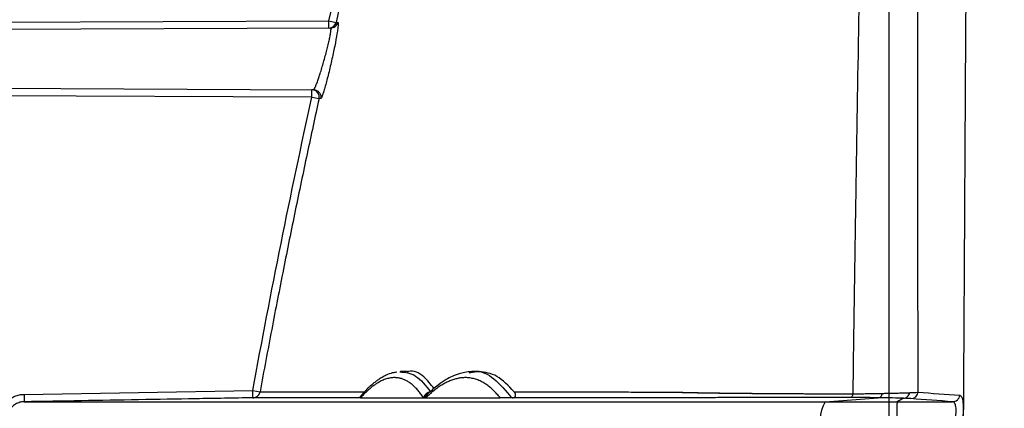
# Model space of a CAD drawing. Units: inches. Extents: x -3563 to -470, y -1462 to 641.
# Drawn here: x -3533 to -3529, y -1350 to -1348 of the extents above; entities that cross this region are included whole.
import ezdxf

# ---------------------------------------------------------------- set-up
doc = ezdxf.new("R2010")
doc.units = ezdxf.units.IN
doc.header["$MEASUREMENT"] = 0

msp = doc.modelspace()

# ---------------------------------------------------------------- hatches: boundary and pattern name
h = msp.add_hatch()
h.set_pattern_fill('AR-HBONE', color=8)
h.set_pattern_definition([(45, (-3305.594, -1951.2537), (0, 5.656854), [12, -4]), (135, (-3302.7655, -1948.4253), (4e-16, 5.656854), [12, -4])])
edge = h.paths.add_edge_path()
edge.add_line((-3545.8187, -1349.5016), (-3534.7601, -1349.5016))
edge.add_arc((-3518.4057, -1350.0972), 16.3652, 135.36315, 177.91432, ccw=False)
edge.add_line((-3530.0508, -1338.5989), (-3365.8187, -1338.5989))
edge.add_line((-3365.8187, -1338.5989), (-3365.8187, -1330.621))
edge.add_line((-3365.8187, -1330.621), (-3545.8187, -1330.621))
edge.add_line((-3545.8187, -1330.621), (-3545.8187, -1349.5016))

# ---------------------------------------------------------------- linework, layer by layer
at = {"color": 7, "linetype": 'Continuous', "lineweight": 25}
for p, q in [((-3534.2447, -1348.0355), (-3532.1741, -1348.0265)), ((-3532.174, -1348.0565), (-3532.1741, -1348.0265)), ((-3532.1741, -1348.0265), (-3532.1449, -1348.0332)), ((-3532.1672, -1348.0565), (-3534.2409, -1348.0655)), ((-3534.2523, -1348.298), (-3532.2369, -1348.3068)), ((-3532.2437, -1348.3368), (-3532.2436, -1348.3068)), ((-3532.2437, -1348.3368), (-3534.3085, -1348.3278)), ((-3532.2437, -1348.3368), (-3532.2145, -1348.3432)), ((-3531.8831, -1349.4527), (-3531.8847, -1349.453)), ((-3531.8553, -1349.4519), (-3531.8833, -1349.4524)), ((-3531.6046, -1349.4578), (-3531.591, -1349.4549)), ((-3531.5635, -1349.4519), (-3531.5915, -1349.4524)), ((-3533.4138, -1349.5448), (-3532.4838, -1349.5286)), ((-3532.4838, -1349.5286), (-3532.4544, -1349.534)), ((-3531.7895, -1349.559), (-3531.7806, -1349.559)), ((-3531.4286, -1349.5586), (-3531.4315, -1349.5586)), ((-3530.1562, -1349.5748), (-3529.9401, -1349.5584)), ((-3529.863, -1349.5748), (-3529.6377, -1349.5748))]:
    msp.add_line(p, q, dxfattribs=at)
at = {"color": 7, "linetype": 'Continuous', "lineweight": 25, "flags": 128}
msp.add_lwpolyline([(-3530.0439, -1349.5425), (-3530.0445, -1349.5457), (-3530.0453, -1349.5487), (-3530.0461, -1349.5514), (-3530.0471, -1349.5536), (-3530.0481, -1349.5554), (-3530.0492, -1349.5567), (-3530.0503, -1349.5576), (-3530.0515, -1349.5579)], dxfattribs=at)
at = {"color": 7, "linetype": 'Continuous', "lineweight": 25}
for centre, radius, start, end in [((-3532.1741, -1348.0265), 0.03, 270.2905, 347.1911), ((-3532.2437, -1348.3368), 0.03, 347.6, 89.678), ((-3531.7598, -1349.5653), 0.0304, 92.0236, 168.0251), ((-3529.8078, -1349.5325), 0.0296, 270.8967, 353.2784), ((-3530.0405, -1349.6448), 0.1352, 148.8179, 211.1821)]:
    msp.add_arc(centre, radius, start, end, dxfattribs=at)
at = {"color": 8, "linetype": 'Continuous', "lineweight": 25}
for centre, radius, start, end in [((-3531.7579, -1349.5689), 0.0303, 114.6677, 160.9466), ((-3531.7565, -1349.5669), 0.0283, 131.1832, 163.8813), ((-3531.7523, -1349.5635), 0.0286, 132.3449, 170.9943)]:
    msp.add_arc(centre, radius, start, end, dxfattribs=at)
at = {"color": 7, "linetype": 'Continuous', "lineweight": 25}
for points, knots in [([(-3529.6081, -1352.5002), (-3529.608, -1352.4771), (-3529.6077, -1352.4311), (-3529.6074, -1352.3622), (-3529.6071, -1352.2934), (-3529.6068, -1352.2248), (-3529.6064, -1352.1563), (-3529.6061, -1352.088), (-3529.6058, -1352.0199), (-3529.6054, -1351.952), (-3529.6051, -1351.8843), (-3529.6047, -1351.8167), (-3529.6044, -1351.7494), (-3529.604, -1351.6821), (-3529.6032, -1351.53), (-3529.6016, -1351.2179), (-3529.5991, -1350.7659), (-3529.5962, -1350.2359), (-3529.5932, -1349.6787), (-3529.59, -1349.1205), (-3529.5858, -1348.3826), (-3529.5811, -1347.6074), (-3529.5766, -1346.8941), (-3529.5735, -1346.4229), (-3529.5708, -1346.0156), (-3529.567, -1345.4731), (-3529.5624, -1344.8557), (-3529.5574, -1344.2447), (-3529.5541, -1343.8643), (-3529.5521, -1343.6427), (-3529.5513, -1343.5618), (-3529.5506, -1343.4827), (-3529.5497, -1343.3928), (-3529.5487, -1343.2929), (-3529.547, -1343.1365), (-3529.5449, -1342.9435), (-3529.5424, -1342.7363), (-3529.5399, -1342.5399), (-3529.5372, -1342.3381), (-3529.5352, -1342.1953), (-3529.5341, -1342.1175)], [0, 0, 0, 0, 0.004806, 0.009609, 0.01441, 0.019208, 0.024, 0.028786, 0.033567, 0.038344, 0.043115, 0.047883, 0.052646, 0.057406, 0.062162, 0.08503, 0.124156, 0.160047, 0.201588, 0.248751, 0.287568, 0.374293, 0.437097, 0.470353, 0.499763, 0.548531, 0.624198, 0.686633, 0.749034, 0.7593, 0.769562, 0.779815, 0.790058, 0.80541, 0.820753, 0.856577, 0.892368, 0.921196, 0.957074, 1, 1, 1, 1]), ([(-3529.8963, -1355.5528), (-3529.8963, -1354.7596), (-3529.8963, -1353.7497), (-3529.8963, -1352.2254), (-3529.8963, -1351.0923), (-3529.8963, -1349.885), (-3529.8963, -1348.6914), (-3529.8963, -1347.6449), (-3529.8963, -1346.6567), (-3529.8963, -1345.8072), (-3529.8963, -1345.1586), (-3529.8963, -1344.4345), (-3529.8963, -1344.1152), (-3529.8963, -1343.8645)], [0, 0, 0, 0, 0.148725, 0.189353, 0.297054, 0.376705, 0.443102, 0.562536, 0.6289, 0.708528, 0.81462, 0.854431, 1, 1, 1, 1]), ([(-3529.9978, -1346.8241), (-3530.0018, -1347.0288), (-3530.0059, -1347.2395), (-3530.0119, -1347.5647), (-3530.0139, -1347.6746), (-3530.0178, -1347.8966), (-3530.0198, -1348.0089), (-3530.0257, -1348.3494), (-3530.0295, -1348.5814), (-3530.035, -1348.9367), (-3530.0369, -1349.0563), (-3530.0404, -1349.2981), (-3530.0422, -1349.4199), (-3530.0439, -1349.5425)], [0, 0, 0, 0, 0.25, 0.25, 0.375, 0.375, 0.5, 0.5, 0.75, 0.75, 0.875, 0.875, 1, 1, 1, 1]), ([(-3529.7784, -1349.5359), (-3529.7785, -1349.4132), (-3529.7785, -1349.2912), (-3529.7787, -1349.1095), (-3529.7787, -1349.0492), (-3529.7788, -1348.929), (-3529.7789, -1348.8692), (-3529.7791, -1348.572), (-3529.7792, -1348.3392), (-3529.7796, -1347.8834), (-3529.7797, -1347.6604), (-3529.78, -1347.3335), (-3529.7801, -1347.2259), (-3529.7804, -1347.0138), (-3529.7805, -1346.9093), (-3529.7806, -1346.8063)], [0, 0, 0, 0, 0.125, 0.125, 0.1875, 0.1875, 0.25, 0.25, 0.5, 0.5, 0.75, 0.75, 0.875, 0.875, 1, 1, 1, 1]), ([(-3532.1381, -1348.0332), (-3532.1374, -1348.0332), (-3532.137, -1348.0342), (-3532.1366, -1348.0383), (-3532.1367, -1348.0413), (-3532.1373, -1348.0493), (-3532.1378, -1348.0543), (-3532.1394, -1348.0658), (-3532.1404, -1348.0723), (-3532.144, -1348.0943), (-3532.1471, -1348.1114), (-3532.1528, -1348.1398), (-3532.1548, -1348.1494), (-3532.159, -1348.1691), (-3532.1612, -1348.1792), (-3532.1657, -1348.1993), (-3532.168, -1348.2092), (-3532.1727, -1348.2288), (-3532.1751, -1348.2386), (-3532.1797, -1348.257), (-3532.1819, -1348.2658), (-3532.1864, -1348.2826), (-3532.1886, -1348.2905), (-3532.1926, -1348.3047), (-3532.1946, -1348.3111), (-3532.1982, -1348.3225), (-3532.1998, -1348.3273), (-3532.2027, -1348.3352), (-3532.204, -1348.3382), (-3532.2062, -1348.3422), (-3532.2071, -1348.3433), (-3532.2078, -1348.3433)], [0, 0, 0, 0, 0.0625, 0.0625, 0.125, 0.125, 0.1875, 0.1875, 0.25, 0.25, 0.375, 0.375, 0.4375, 0.4375, 0.5, 0.5, 0.5625, 0.5625, 0.625, 0.625, 0.6875, 0.6875, 0.75, 0.75, 0.8125, 0.8125, 0.875, 0.875, 0.9375, 0.9375, 1, 1, 1, 1]), ([(-3532.1672, -1348.0565), (-3532.1641, -1348.0564), (-3532.1608, -1348.0559), (-3532.1544, -1348.0537), (-3532.1513, -1348.0521), (-3532.1459, -1348.0477), (-3532.1436, -1348.045), (-3532.14, -1348.0393), (-3532.1388, -1348.0362), (-3532.1381, -1348.0332)], [0, 0, 0, 0, 0.25, 0.25, 0.5, 0.5, 0.75, 0.75, 1, 1, 1, 1]), ([(-3532.2369, -1348.3068), (-3532.2367, -1348.3068), (-3532.2363, -1348.3067), (-3532.2356, -1348.3062), (-3532.2348, -1348.3052), (-3532.2339, -1348.3038), (-3532.2328, -1348.302), (-3532.2316, -1348.2998), (-3532.2294, -1348.2952), (-3532.2256, -1348.2863), (-3532.22, -1348.2711), (-3532.2135, -1348.2521), (-3532.2067, -1348.2308), (-3532.1995, -1348.207), (-3532.1924, -1348.1822), (-3532.1859, -1348.158), (-3532.1797, -1348.1343), (-3532.1747, -1348.113), (-3532.1704, -1348.0935), (-3532.1675, -1348.0776), (-3532.1661, -1348.0676), (-3532.1657, -1348.0619), (-3532.1658, -1348.0588), (-3532.1663, -1348.0568), (-3532.1669, -1348.0566), (-3532.1672, -1348.0565)], [0, 0, 0, 0, 0.016772, 0.033981, 0.051599, 0.069593, 0.087923, 0.106546, 0.125411, 0.184733, 0.250261, 0.307262, 0.375118, 0.437741, 0.499985, 0.567811, 0.624864, 0.689919, 0.749806, 0.813528, 0.87468, 0.905374, 0.936839, 0.968542, 1, 1, 1, 1]), ([(-3532.2369, -1348.3068), (-3532.233, -1348.3068), (-3532.2287, -1348.3077), (-3532.2205, -1348.3114), (-3532.2166, -1348.3144), (-3532.2107, -1348.3218), (-3532.2086, -1348.3263), (-3532.2068, -1348.3351), (-3532.2069, -1348.3395), (-3532.2078, -1348.3433)], [0, 0, 0, 0, 0.25, 0.25, 0.5, 0.5, 0.75, 0.75, 1, 1, 1, 1]), ([(-3532.2145, -1348.3432), (-3532.2225, -1348.3802), (-3532.2389, -1348.4548), (-3532.263, -1348.5677), (-3532.2872, -1348.6823), (-3532.3114, -1348.7987), (-3532.3355, -1348.9169), (-3532.3595, -1349.0368), (-3532.3834, -1349.1586), (-3532.4073, -1349.2821), (-3532.431, -1349.4074), (-3532.4466, -1349.4916), (-3532.4544, -1349.534)], [0, 0, 0, 0, 0.093573, 0.188576, 0.285008, 0.382868, 0.482156, 0.582872, 0.685015, 0.788584, 0.893579, 1, 1, 1, 1]), ([(-3531.8984, -1349.455), (-3531.9045, -1349.4557), (-3531.9195, -1349.4574), (-3531.94, -1349.4662), (-3531.9576, -1349.4751), (-3531.9721, -1349.4841), (-3531.9853, -1349.4936), (-3531.9989, -1349.5046), (-3532.0156, -1349.5197), (-3532.0333, -1349.5376), (-3532.0457, -1349.5525), (-3532.051, -1349.5589)], [0, 0, 0, 0, 0.1040754, 0.2566377, 0.368285, 0.4726312, 0.5526841, 0.6386511, 0.7520752, 0.8935606, 1, 1, 1, 1]), ([(-3531.7895, -1349.559), (-3531.7913, -1349.5563), (-3531.795, -1349.5508), (-3531.8005, -1349.5432), (-3531.8061, -1349.5359), (-3531.8117, -1349.5291), (-3531.8173, -1349.5227), (-3531.823, -1349.5167), (-3531.8288, -1349.5112), (-3531.8346, -1349.506), (-3531.8404, -1349.5013), (-3531.8463, -1349.497), (-3531.8523, -1349.4932), (-3531.8583, -1349.4897), (-3531.8643, -1349.4866), (-3531.8704, -1349.484), (-3531.8765, -1349.4818), (-3531.8827, -1349.4799), (-3531.889, -1349.4785), (-3531.8953, -1349.4775), (-3531.9016, -1349.4769), (-3531.9112, -1349.4766), (-3531.9242, -1349.4777), (-3531.9407, -1349.4815), (-3531.9575, -1349.4879), (-3531.9727, -1349.4959), (-3531.9862, -1349.5046), (-3531.998, -1349.5132), (-3532.0098, -1349.5229), (-3532.0218, -1349.5338), (-3532.0338, -1349.5457), (-3532.042, -1349.5546), (-3532.046, -1349.559)], [0, 0, 0, 0, 0.025264, 0.050485, 0.075665, 0.100807, 0.125913, 0.150985, 0.176026, 0.201038, 0.226025, 0.250989, 0.275932, 0.300857, 0.325766, 0.350663, 0.37555, 0.40043, 0.425305, 0.450179, 0.475054, 0.499933, 0.562542, 0.624907, 0.687076, 0.7491, 0.791076, 0.832967, 0.874788, 0.916557, 0.958289, 1, 1, 1, 1]), ([(-3531.7465, -1349.5207), (-3531.7602, -1349.5038), (-3531.7928, -1349.4636), (-3531.8299, -1349.4451), (-3531.8542, -1349.4528), (-3531.8557, -1349.4533)], [0, 0, 0, 0, 0.403744, 0.962352, 1, 1, 1, 1]), ([(-3531.4775, -1349.559), (-3531.4797, -1349.5563), (-3531.4841, -1349.5508), (-3531.4908, -1349.5432), (-3531.4975, -1349.536), (-3531.5043, -1349.5291), (-3531.5112, -1349.5227), (-3531.518, -1349.5168), (-3531.525, -1349.5112), (-3531.532, -1349.5061), (-3531.539, -1349.5013), (-3531.5496, -1349.4949), (-3531.564, -1349.4877), (-3531.5822, -1349.4814), (-3531.6007, -1349.4776), (-3531.6183, -1349.4764), (-3531.635, -1349.4774), (-3531.6506, -1349.4799), (-3531.6664, -1349.4841), (-3531.6823, -1349.4899), (-3531.6983, -1349.4974), (-3531.7145, -1349.5065), (-3531.7308, -1349.5172), (-3531.7473, -1349.5295), (-3531.7639, -1349.5432), (-3531.775, -1349.5538), (-3531.7806, -1349.559)], [0, 0, 0, 0, 0.025222, 0.050416, 0.075582, 0.100724, 0.125844, 0.150944, 0.176026, 0.201093, 0.226146, 0.251189, 0.313744, 0.376128, 0.438384, 0.50055, 0.551128, 0.601501, 0.651693, 0.701727, 0.751628, 0.80142, 0.851129, 0.900778, 0.950394, 1, 1, 1, 1]), ([(-3531.593, -1349.4524), (-3531.6028, -1349.453), (-3531.6204, -1349.4542), (-3531.6432, -1349.4604), (-3531.6603, -1349.4665), (-3531.6773, -1349.4736), (-3531.7007, -1349.4859), (-3531.7331, -1349.5074), (-3531.7579, -1349.5299), (-3531.7716, -1349.5424)], [0, 0, 0, 0, 0.146421, 0.262715, 0.348911, 0.427243, 0.571589, 0.762319, 1, 1, 1, 1]), ([(-3531.4215, -1349.5341), (-3531.4443, -1349.5096), (-3531.4891, -1349.4617), (-3531.5392, -1349.4555), (-3531.5639, -1349.4525)], [0, 0, 0, 0, 0.5093949, 1, 1, 1, 1]), ([(-3533.4136, -1349.7448), (-3533.4202, -1349.7448), (-3533.4268, -1349.7441), (-3533.4395, -1349.7415), (-3533.4457, -1349.7396), (-3533.4578, -1349.7346), (-3533.4637, -1349.7315), (-3533.4744, -1349.7242), (-3533.4795, -1349.7201), (-3533.4888, -1349.7107), (-3533.4929, -1349.7057), (-3533.5001, -1349.6949), (-3533.5033, -1349.6891), (-3533.5083, -1349.677), (-3533.5101, -1349.6708), (-3533.5127, -1349.658), (-3533.5133, -1349.6514), (-3533.5134, -1349.6383), (-3533.5127, -1349.6319), (-3533.5102, -1349.619), (-3533.5083, -1349.6127), (-3533.5033, -1349.6007), (-3533.5002, -1349.5949), (-3533.493, -1349.584), (-3533.4889, -1349.5789), (-3533.4797, -1349.5697), (-3533.4746, -1349.5655), (-3533.4637, -1349.5582), (-3533.458, -1349.5551), (-3533.446, -1349.5501), (-3533.4396, -1349.5481), (-3533.4269, -1349.5455), (-3533.4204, -1349.5448), (-3533.4138, -1349.5448)], [0, 0, 0, 0, 0.0625, 0.0625, 0.125, 0.125, 0.1875, 0.1875, 0.25, 0.25, 0.3125, 0.3125, 0.375, 0.375, 0.4375, 0.4375, 0.5, 0.5, 0.5625, 0.5625, 0.625, 0.625, 0.6875, 0.6875, 0.75, 0.75, 0.8125, 0.8125, 0.875, 0.875, 0.9375, 0.9375, 1, 1, 1, 1]), ([(-3533.4138, -1349.5448), (-3533.4137, -1349.5527), (-3533.4135, -1349.5604), (-3533.4134, -1349.5716), (-3533.4133, -1349.5748), (-3533.4133, -1349.5748)], [0, 0, 0, 0, 0.5, 0.5, 1, 1, 1, 1]), ([(-3532.4833, -1349.5586), (-3532.5221, -1349.5592), (-3532.5608, -1349.5599), (-3532.6383, -1349.5613), (-3532.7546, -1349.5633), (-3533.0258, -1349.568), (-3533.2583, -1349.5721), (-3533.4133, -1349.5748)], [0, 0, 0, 0, 0.125, 0.125, 0.25, 0.5, 1, 1, 1, 1]), ([(-3532.4833, -1349.5586), (-3532.4833, -1349.5586), (-3532.4834, -1349.5553), (-3532.4836, -1349.5442), (-3532.4837, -1349.5364), (-3532.4838, -1349.5286)], [0, 0, 0, 0, 0.5, 0.5, 1, 1, 1, 1]), ([(-3532.4833, -1349.5586), (-3532.4822, -1349.5585), (-3532.4799, -1349.5584), (-3532.4766, -1349.5577), (-3532.4735, -1349.5568), (-3532.4706, -1349.5555), (-3532.4679, -1349.554), (-3532.4655, -1349.5524), (-3532.4633, -1349.5505), (-3532.4614, -1349.5485), (-3532.4598, -1349.5465), (-3532.4583, -1349.5444), (-3532.4572, -1349.5423), (-3532.4562, -1349.5401), (-3532.4554, -1349.538), (-3532.4548, -1349.536), (-3532.4545, -1349.5346), (-3532.4544, -1349.534)], [0, 0, 0, 0, 0.084018, 0.165559, 0.244621, 0.321201, 0.395301, 0.466918, 0.536054, 0.602709, 0.666885, 0.728584, 0.787808, 0.844559, 0.89884, 0.950652, 1, 1, 1, 1]), ([(-3532.046, -1349.559), (-3532.0489, -1349.559), (-3532.0524, -1349.559), (-3532.0512, -1349.5589), (-3532.051, -1349.5589)], [0, 0, 0, 0, 0.819431, 1, 1, 1, 1]), ([(-3531.7723, -1349.543), (-3531.7727, -1349.5433), (-3531.7736, -1349.5442), (-3531.7746, -1349.5451), (-3531.7751, -1349.5456)], [0, 0, 0, 0, 0.452528, 1, 1, 1, 1]), ([(-3531.7587, -1349.5386), (-3531.7586, -1349.5387), (-3531.7583, -1349.539), (-3531.7576, -1349.539), (-3531.7569, -1349.5389), (-3531.7562, -1349.5387), (-3531.7559, -1349.5386)], [0, 0, 0, 0, 0.237983, 0.484035, 0.738098, 1, 1, 1, 1]), ([(-3531.4315, -1349.5586), (-3531.432, -1349.5586), (-3531.4331, -1349.5586), (-3531.4346, -1349.5587), (-3531.4362, -1349.5587), (-3531.4378, -1349.5587), (-3531.4394, -1349.5587), (-3531.4411, -1349.5588), (-3531.4427, -1349.5588), (-3531.4452, -1349.5588), (-3531.4485, -1349.5588), (-3531.4529, -1349.5589), (-3531.4579, -1349.5589), (-3531.4643, -1349.559), (-3531.4712, -1349.559), (-3531.4753, -1349.559), (-3531.4775, -1349.559)], [0, 0, 0, 0, 0.010446, 0.021719, 0.034312, 0.048579, 0.064766, 0.083043, 0.103525, 0.126297, 0.183572, 0.251194, 0.366489, 0.501136, 0.734516, 1, 1, 1, 1]), ([(-3531.4286, -1349.5586), (-3531.4281, -1349.5585), (-3531.4272, -1349.5585), (-3531.4259, -1349.5584), (-3531.4246, -1349.5582), (-3531.4234, -1349.558), (-3531.4223, -1349.5576), (-3531.4213, -1349.5573), (-3531.4203, -1349.5569), (-3531.4194, -1349.5564), (-3531.4182, -1349.5555), (-3531.4169, -1349.5542), (-3531.4156, -1349.5521), (-3531.415, -1349.5494), (-3531.4153, -1349.5453), (-3531.4172, -1349.5401), (-3531.42, -1349.5362), (-3531.4215, -1349.5341)], [0, 0, 0, 0, 0.009791, 0.019676, 0.030224, 0.041907, 0.055076, 0.069977, 0.08678, 0.105605, 0.126536, 0.18342, 0.251454, 0.366242, 0.501334, 0.733907, 1, 1, 1, 1]), ([(-3530.0515, -1349.5579), (-3530.0574, -1349.5579), (-3530.0695, -1349.5579), (-3530.0878, -1349.5579), (-3530.1068, -1349.5579), (-3530.1263, -1349.5579), (-3530.1463, -1349.5579), (-3530.1789, -1349.5579), (-3530.2222, -1349.5579), (-3530.2923, -1349.558), (-3530.3769, -1349.558), (-3530.47, -1349.5581), (-3530.5562, -1349.5581), (-3530.6569, -1349.5582), (-3530.728, -1349.5583), (-3530.7705, -1349.5584), (-3530.7846, -1349.5585), (-3530.793, -1349.5585), (-3530.8019, -1349.5585), (-3530.8142, -1349.5585), (-3530.8367, -1349.5585), (-3530.8669, -1349.5585), (-3530.9136, -1349.5585), (-3530.9699, -1349.5585), (-3531.0555, -1349.5585), (-3531.1537, -1349.5585), (-3531.2407, -1349.5585), (-3531.3035, -1349.5585), (-3531.3367, -1349.5586), (-3531.3635, -1349.5586), (-3531.391, -1349.5586), (-3531.4143, -1349.5586), (-3531.4286, -1349.5586)], [0, 0, 0, 0, 0.004723, 0.009645, 0.014762, 0.020066, 0.025551, 0.031222, 0.047169, 0.062161, 0.092253, 0.12455, 0.154655, 0.18685, 0.249146, 0.264689, 0.272478, 0.280283, 0.284541, 0.294976, 0.31159, 0.342558, 0.374186, 0.436879, 0.499296, 0.625065, 0.749539, 0.812152, 0.874772, 0.891635, 0.933377, 1, 1, 1, 1]), ([(-3531.4216, -1349.5341), (-3531.4116, -1349.5341), (-3531.3917, -1349.5341), (-3531.3613, -1349.5341), (-3531.3356, -1349.5341), (-3531.3149, -1349.5341), (-3531.2828, -1349.5343), (-3531.231, -1349.5344), (-3531.1687, -1349.5346), (-3531.117, -1349.5347), (-3531.0792, -1349.5348), (-3531.0399, -1349.5349), (-3530.999, -1349.535), (-3530.9566, -1349.5351), (-3530.9127, -1349.5352), (-3530.8672, -1349.5352), (-3530.8202, -1349.5353), (-3530.7876, -1349.5354), (-3530.7713, -1349.5354)], [0, 0, 0, 0, 0.062409, 0.125059, 0.187587, 0.218851, 0.250114, 0.37472, 0.500193, 0.555459, 0.610794, 0.666196, 0.721664, 0.7772, 0.832802, 0.888469, 0.944202, 1, 1, 1, 1]), ([(-3530.7713, -1349.5354), (-3530.7711, -1349.5354), (-3530.7707, -1349.5353), (-3530.77, -1349.5354), (-3530.7694, -1349.5355), (-3530.7687, -1349.5355), (-3530.7681, -1349.5354), (-3530.7674, -1349.5355), (-3530.7668, -1349.5356), (-3530.7661, -1349.5356), (-3530.7654, -1349.5355), (-3530.7648, -1349.5356), (-3530.7641, -1349.5357), (-3530.7634, -1349.5357), (-3530.7627, -1349.5356), (-3530.762, -1349.5357), (-3530.7614, -1349.5358), (-3530.7607, -1349.5358), (-3530.7599, -1349.5357), (-3530.7593, -1349.5358), (-3530.7586, -1349.5359), (-3530.7579, -1349.5359), (-3530.7571, -1349.5358), (-3530.7564, -1349.5359), (-3530.7557, -1349.536), (-3530.755, -1349.5359), (-3530.7543, -1349.5359), (-3530.7536, -1349.536), (-3530.7528, -1349.5361), (-3530.7521, -1349.536), (-3530.7513, -1349.536), (-3530.7506, -1349.5361), (-3530.7499, -1349.5362), (-3530.7491, -1349.5361), (-3530.7484, -1349.5361), (-3530.7476, -1349.5362), (-3530.7469, -1349.5363), (-3530.7461, -1349.5362), (-3530.7453, -1349.5362), (-3530.7446, -1349.5363), (-3530.7438, -1349.5363), (-3530.7431, -1349.5363), (-3530.7423, -1349.5363), (-3530.7415, -1349.5363), (-3530.7407, -1349.5364), (-3530.7399, -1349.5364), (-3530.7391, -1349.5363), (-3530.7384, -1349.5364), (-3530.7376, -1349.5365), (-3530.7368, -1349.5365), (-3530.7359, -1349.5364), (-3530.7352, -1349.5365), (-3530.7344, -1349.5366), (-3530.7335, -1349.5366), (-3530.7327, -1349.5365), (-3530.7319, -1349.5366), (-3530.7311, -1349.5367), (-3530.7303, -1349.5366), (-3530.7294, -1349.5366), (-3530.7286, -1349.5367), (-3530.7278, -1349.5368), (-3530.7269, -1349.5367), (-3530.7261, -1349.5367), (-3530.7252, -1349.5368), (-3530.7244, -1349.5369), (-3530.7235, -1349.5368), (-3530.7227, -1349.5368), (-3530.7218, -1349.5368), (-3530.721, -1349.5369), (-3530.7201, -1349.5369), (-3530.7192, -1349.5368), (-3530.7184, -1349.5369), (-3530.7175, -1349.537), (-3530.7166, -1349.537), (-3530.7157, -1349.5369), (-3530.7148, -1349.537), (-3530.714, -1349.5371), (-3530.7131, -1349.5371), (-3530.7122, -1349.537), (-3530.7113, -1349.5371), (-3530.7104, -1349.5372), (-3530.7095, -1349.5371), (-3530.7085, -1349.5371), (-3530.7077, -1349.5372), (-3530.7068, -1349.5373), (-3530.7058, -1349.5372), (-3530.7049, -1349.5372), (-3530.704, -1349.5373), (-3530.7031, -1349.5373), (-3530.7021, -1349.5373), (-3530.7012, -1349.5373), (-3530.7002, -1349.5373), (-3530.6993, -1349.5374), (-3530.6984, -1349.5374), (-3530.6974, -1349.5373), (-3530.6965, -1349.5374), (-3530.6955, -1349.5375), (-3530.6945, -1349.5375), (-3530.6936, -1349.5374), (-3530.6926, -1349.5375), (-3530.6917, -1349.5376), (-3530.6907, -1349.5375), (-3530.6897, -1349.5375), (-3530.6887, -1349.5376), (-3530.6878, -1349.5377), (-3530.6868, -1349.5376), (-3530.6858, -1349.5376), (-3530.6848, -1349.5377), (-3530.6838, -1349.5377), (-3530.6828, -1349.5377), (-3530.6818, -1349.5376), (-3530.6808, -1349.5377), (-3530.6798, -1349.5378), (-3530.6788, -1349.5378), (-3530.6777, -1349.5377), (-3530.6767, -1349.5378), (-3530.6757, -1349.5379), (-3530.6747, -1349.5378), (-3530.6736, -1349.5378), (-3530.6726, -1349.5379), (-3530.6716, -1349.538), (-3530.6705, -1349.5379), (-3530.6695, -1349.5379), (-3530.6685, -1349.538), (-3530.6674, -1349.538), (-3530.6664, -1349.538), (-3530.6653, -1349.5379), (-3530.6642, -1349.538), (-3530.6632, -1349.5381), (-3530.6621, -1349.5381), (-3530.661, -1349.538), (-3530.66, -1349.5381), (-3530.6589, -1349.5382), (-3530.6578, -1349.5381), (-3530.6567, -1349.5381), (-3530.6556, -1349.5382), (-3530.6546, -1349.5383), (-3530.6535, -1349.5382), (-3530.6523, -1349.5382), (-3530.6513, -1349.5383), (-3530.6502, -1349.5383), (-3530.649, -1349.5383), (-3530.6479, -1349.5382), (-3530.6468, -1349.5383), (-3530.6457, -1349.5384), (-3530.6446, -1349.5384), (-3530.6434, -1349.5383), (-3530.6423, -1349.5384), (-3530.6412, -1349.5385), (-3530.64, -1349.5384), (-3530.6389, -1349.5384), (-3530.6378, -1349.5385), (-3530.6366, -1349.5386), (-3530.6355, -1349.5385), (-3530.6343, -1349.5385), (-3530.6332, -1349.5385), (-3530.632, -1349.5386), (-3530.6308, -1349.5386), (-3530.6296, -1349.5385), (-3530.6285, -1349.5386), (-3530.6273, -1349.5387), (-3530.6262, -1349.5387), (-3530.625, -1349.5386), (-3530.6238, -1349.5387), (-3530.6226, -1349.5388), (-3530.6214, -1349.5387), (-3530.6202, -1349.5387), (-3530.619, -1349.5388), (-3530.6179, -1349.5388), (-3530.6166, -1349.5388), (-3530.6154, -1349.5387), (-3530.6142, -1349.5388), (-3530.613, -1349.5389), (-3530.6118, -1349.5389), (-3530.6106, -1349.5388), (-3530.6094, -1349.5389), (-3530.6082, -1349.539), (-3530.6069, -1349.5389), (-3530.6057, -1349.5389), (-3530.6044, -1349.539), (-3530.6032, -1349.539), (-3530.602, -1349.539), (-3530.6007, -1349.5389), (-3530.5995, -1349.539), (-3530.5983, -1349.5391), (-3530.597, -1349.5391), (-3530.5957, -1349.539), (-3530.5945, -1349.5391), (-3530.5933, -1349.5392), (-3530.592, -1349.5391), (-3530.5907, -1349.5391), (-3530.5894, -1349.5392), (-3530.5882, -1349.5392), (-3530.5869, -1349.5392), (-3530.5856, -1349.5391), (-3530.5843, -1349.5392), (-3530.5831, -1349.5393), (-3530.5818, -1349.5393), (-3530.5805, -1349.5392), (-3530.5792, -1349.5393), (-3530.5779, -1349.5394), (-3530.5766, -1349.5393), (-3530.5753, -1349.5393), (-3530.574, -1349.5394), (-3530.5727, -1349.5394), (-3530.5714, -1349.5394), (-3530.5701, -1349.5393), (-3530.5688, -1349.5394), (-3530.5675, -1349.5395), (-3530.5662, -1349.5394), (-3530.5648, -1349.5394), (-3530.5635, -1349.5395), (-3530.5622, -1349.5396), (-3530.5609, -1349.5395), (-3530.5595, -1349.5395), (-3530.5582, -1349.5395), (-3530.5569, -1349.5396), (-3530.5555, -1349.5396), (-3530.5541, -1349.5395), (-3530.5528, -1349.5396), (-3530.5515, -1349.5397), (-3530.5501, -1349.5396), (-3530.5487, -1349.5396), (-3530.5474, -1349.5397), (-3530.5461, -1349.5397), (-3530.5447, -1349.5397), (-3530.5433, -1349.5396), (-3530.5419, -1349.5397), (-3530.5406, -1349.5398), (-3530.5392, -1349.5398), (-3530.5378, -1349.5397), (-3530.5364, -1349.5398), (-3530.5351, -1349.5399), (-3530.5337, -1349.5398), (-3530.5322, -1349.5398), (-3530.5309, -1349.5398), (-3530.5295, -1349.5399), (-3530.5281, -1349.5399), (-3530.5267, -1349.5398), (-3530.5253, -1349.5399), (-3530.5239, -1349.54), (-3530.5225, -1349.5399), (-3530.521, -1349.5399), (-3530.5196, -1349.54), (-3530.5182, -1349.54), (-3530.5168, -1349.54), (-3530.5153, -1349.5399), (-3530.5139, -1349.54), (-3530.5125, -1349.5401), (-3530.5111, -1349.54), (-3530.5096, -1349.54), (-3530.5082, -1349.5401), (-3530.5068, -1349.5402), (-3530.5053, -1349.5401), (-3530.5038, -1349.54), (-3530.5024, -1349.5401), (-3530.501, -1349.5402), (-3530.4995, -1349.5402), (-3530.498, -1349.5401), (-3530.4966, -1349.5402), (-3530.4951, -1349.5403), (-3530.4936, -1349.5402), (-3530.4921, -1349.5401), (-3530.4907, -1349.5402), (-3530.4892, -1349.5403), (-3530.4877, -1349.5403), (-3530.4862, -1349.5402), (-3530.4848, -1349.5403), (-3530.4833, -1349.5404), (-3530.4818, -1349.5403), (-3530.4803, -1349.5403), (-3530.4788, -1349.5403), (-3530.4773, -1349.5404), (-3530.4758, -1349.5404), (-3530.4743, -1349.5403), (-3530.4728, -1349.5404), (-3530.4713, -1349.5405), (-3530.4697, -1349.5404), (-3530.4682, -1349.5404), (-3530.4667, -1349.5404), (-3530.4652, -1349.5405), (-3530.4636, -1349.5405), (-3530.4621, -1349.5404), (-3530.4606, -1349.5405), (-3530.4591, -1349.5406), (-3530.4575, -1349.5405), (-3530.4559, -1349.5405), (-3530.4544, -1349.5405), (-3530.4529, -1349.5406), (-3530.4513, -1349.5406), (-3530.4497, -1349.5405), (-3530.4482, -1349.5406), (-3530.4467, -1349.5407), (-3530.4451, -1349.5406), (-3530.4435, -1349.5406), (-3530.4419, -1349.5406), (-3530.4404, -1349.5407), (-3530.4388, -1349.5407), (-3530.4372, -1349.5406), (-3530.4356, -1349.5407), (-3530.4341, -1349.5408), (-3530.4324, -1349.5407), (-3530.4308, -1349.5407), (-3530.4293, -1349.5407), (-3530.4277, -1349.5408), (-3530.4261, -1349.5408), (-3530.4244, -1349.5407), (-3530.4229, -1349.5408), (-3530.4213, -1349.5409), (-3530.4196, -1349.5408), (-3530.418, -1349.5408), (-3530.4164, -1349.5408), (-3530.4148, -1349.5409), (-3530.4132, -1349.5409), (-3530.4115, -1349.5408), (-3530.4099, -1349.5409), (-3530.4083, -1349.541), (-3530.4066, -1349.5409), (-3530.405, -1349.5409), (-3530.4033, -1349.5409), (-3530.4017, -1349.541), (-3530.4, -1349.541), (-3530.3984, -1349.5409), (-3530.3967, -1349.541), (-3530.3951, -1349.5411), (-3530.3934, -1349.541), (-3530.3917, -1349.5409), (-3530.3901, -1349.541), (-3530.3884, -1349.5411), (-3530.3867, -1349.5411), (-3530.385, -1349.541), (-3530.3834, -1349.5411), (-3530.3817, -1349.5412), (-3530.38, -1349.5411), (-3530.3783, -1349.541), (-3530.3767, -1349.5411), (-3530.375, -1349.5412), (-3530.3733, -1349.5411), (-3530.3716, -1349.5411), (-3530.3699, -1349.5412), (-3530.3682, -1349.5412), (-3530.3665, -1349.5412), (-3530.3648, -1349.5411), (-3530.3631, -1349.5412), (-3530.3614, -1349.5413), (-3530.3597, -1349.5412), (-3530.358, -1349.5412), (-3530.3563, -1349.5412), (-3530.3546, -1349.5413), (-3530.3528, -1349.5413), (-3530.3511, -1349.5412), (-3530.3494, -1349.5413), (-3530.3477, -1349.5414), (-3530.346, -1349.5413), (-3530.3442, -1349.5412), (-3530.3425, -1349.5413), (-3530.3408, -1349.5414), (-3530.3391, -1349.5413), (-3530.3373, -1349.5413), (-3530.3356, -1349.5414), (-3530.3339, -1349.5415), (-3530.3321, -1349.5414), (-3530.3304, -1349.5413), (-3530.3286, -1349.5414), (-3530.3269, -1349.5415), (-3530.3251, -1349.5414), (-3530.3234, -1349.5414), (-3530.3216, -1349.5414), (-3530.3199, -1349.5415), (-3530.3181, -1349.5415), (-3530.3164, -1349.5414), (-3530.3146, -1349.5415), (-3530.3129, -1349.5416), (-3530.3111, -1349.5415), (-3530.3093, -1349.5414), (-3530.3076, -1349.5415), (-3530.3058, -1349.5416), (-3530.304, -1349.5415), (-3530.3022, -1349.5415), (-3530.3005, -1349.5416), (-3530.2987, -1349.5416), (-3530.2969, -1349.5416), (-3530.2951, -1349.5415), (-3530.2934, -1349.5416), (-3530.2916, -1349.5417), (-3530.2898, -1349.5416), (-3530.288, -1349.5416), (-3530.2862, -1349.5416), (-3530.2844, -1349.5417), (-3530.2826, -1349.5417), (-3530.2808, -1349.5416), (-3530.279, -1349.5417), (-3530.2772, -1349.5418), (-3530.2754, -1349.5417), (-3530.2736, -1349.5416), (-3530.2718, -1349.5417), (-3530.27, -1349.5418), (-3530.2682, -1349.5417), (-3530.2664, -1349.5417), (-3530.2637, -1349.5418), (-3530.2577, -1349.5418), (-3530.2462, -1349.5419), (-3530.2278, -1349.5419), (-3530.2054, -1349.542), (-3530.1812, -1349.5421), (-3530.1564, -1349.5422), (-3530.1297, -1349.5422), (-3530.1014, -1349.5423), (-3530.0728, -1349.5424), (-3530.0535, -1349.5424), (-3530.0439, -1349.5425)], [0, 0, 0, 0, 0.001945, 0.003916, 0.005897, 0.007853, 0.009814, 0.011799, 0.013781, 0.015738, 0.017691, 0.019668, 0.021645, 0.023597, 0.025548, 0.027524, 0.029499, 0.031449, 0.033399, 0.035373, 0.037347, 0.039295, 0.041244, 0.043216, 0.045189, 0.047136, 0.049083, 0.051054, 0.053025, 0.054971, 0.056917, 0.058887, 0.060856, 0.062801, 0.064746, 0.066714, 0.068683, 0.070627, 0.07257, 0.074538, 0.076506, 0.078448, 0.080391, 0.082357, 0.084324, 0.086266, 0.088207, 0.090173, 0.092139, 0.09408, 0.096021, 0.097986, 0.099951, 0.101891, 0.103831, 0.105795, 0.10776, 0.109699, 0.111639, 0.113602, 0.115566, 0.117505, 0.119444, 0.121407, 0.12337, 0.125309, 0.127248, 0.12921, 0.131173, 0.133111, 0.13505, 0.137012, 0.138974, 0.140912, 0.14285, 0.144812, 0.146775, 0.148712, 0.15065, 0.152612, 0.154574, 0.156512, 0.15845, 0.160412, 0.162374, 0.164311, 0.166249, 0.168211, 0.170173, 0.172111, 0.174049, 0.176011, 0.177973, 0.179911, 0.18185, 0.183812, 0.185774, 0.187713, 0.189652, 0.191614, 0.193577, 0.195515, 0.197455, 0.199417, 0.201381, 0.20332, 0.20526, 0.207223, 0.209187, 0.211126, 0.213067, 0.21503, 0.216995, 0.218935, 0.220877, 0.222841, 0.224806, 0.226747, 0.22869, 0.230655, 0.232621, 0.234563, 0.236506, 0.238472, 0.240439, 0.242382, 0.244326, 0.246293, 0.248261, 0.250205, 0.25215, 0.254119, 0.256089, 0.258035, 0.259982, 0.261953, 0.263925, 0.265872, 0.267822, 0.269794, 0.271768, 0.273717, 0.275668, 0.277642, 0.279617, 0.281568, 0.28352, 0.285495, 0.287471, 0.289423, 0.291376, 0.293352, 0.295329, 0.297282, 0.299236, 0.301212, 0.30319, 0.305143, 0.307098, 0.309075, 0.311052, 0.313006, 0.314961, 0.316937, 0.318915, 0.320869, 0.322823, 0.3248, 0.326777, 0.32873, 0.330684, 0.33266, 0.334637, 0.33659, 0.338543, 0.340519, 0.342494, 0.344446, 0.346399, 0.348373, 0.350347, 0.352298, 0.354249, 0.356222, 0.358195, 0.360145, 0.362094, 0.364066, 0.366036, 0.367985, 0.369933, 0.371902, 0.37387, 0.375817, 0.377763, 0.37973, 0.381697, 0.383642, 0.385587, 0.387553, 0.389519, 0.391462, 0.393406, 0.395371, 0.397335, 0.399278, 0.401221, 0.403184, 0.405148, 0.407089, 0.409031, 0.410994, 0.412956, 0.414897, 0.416838, 0.418799, 0.420761, 0.422701, 0.424641, 0.426602, 0.428563, 0.430502, 0.432442, 0.434402, 0.436362, 0.438301, 0.44024, 0.442199, 0.444159, 0.446097, 0.448036, 0.449995, 0.451954, 0.453892, 0.455831, 0.457789, 0.459747, 0.461685, 0.463624, 0.465582, 0.46754, 0.469478, 0.471416, 0.473374, 0.475332, 0.47727, 0.479208, 0.481166, 0.483124, 0.485062, 0.487, 0.488958, 0.490916, 0.492854, 0.494792, 0.49675, 0.498708, 0.500647, 0.502586, 0.504544, 0.506502, 0.508441, 0.51038, 0.512339, 0.514297, 0.516237, 0.518177, 0.520135, 0.522095, 0.524035, 0.525975, 0.527934, 0.529894, 0.531835, 0.533777, 0.535736, 0.537697, 0.539638, 0.541581, 0.543541, 0.545502, 0.547445, 0.549389, 0.55135, 0.553312, 0.555256, 0.5572, 0.559162, 0.561126, 0.563071, 0.565017, 0.56698, 0.568944, 0.57089, 0.572838, 0.574802, 0.576768, 0.578715, 0.580664, 0.58263, 0.584597, 0.586546, 0.588496, 0.590464, 0.592432, 0.594383, 0.596335, 0.598304, 0.600274, 0.602226, 0.60418, 0.606151, 0.608123, 0.610077, 0.612033, 0.614005, 0.615979, 0.617936, 0.619894, 0.621868, 0.623843, 0.625802, 0.627762, 0.629738, 0.631714, 0.633674, 0.635634, 0.637609, 0.639585, 0.641544, 0.643504, 0.645479, 0.647454, 0.649413, 0.651371, 0.653345, 0.655319, 0.657276, 0.659234, 0.661206, 0.663178, 0.665134, 0.667089, 0.669059, 0.671029, 0.672983, 0.674936, 0.676904, 0.67887, 0.680822, 0.682772, 0.684737, 0.6867, 0.688648, 0.690596, 0.692557, 0.694518, 0.696464, 0.69841, 0.700369, 0.702328, 0.704272, 0.706216, 0.708173, 0.71013, 0.712072, 0.714015, 0.71597, 0.717925, 0.719866, 0.721807, 0.72376, 0.725713, 0.727653, 0.729592, 0.731544, 0.733495, 0.735434, 0.737372, 0.739322, 0.741272, 0.743209, 0.745146, 0.747095, 0.749044, 0.75098, 0.752916, 0.754863, 0.75681, 0.758746, 0.760681, 0.762627, 0.764573, 0.766508, 0.768442, 0.770387, 0.772332, 0.774266, 0.7762, 0.778144, 0.783062, 0.795227, 0.814623, 0.841224, 0.864849, 0.888579, 0.916561, 0.944453, 0.972263, 1, 1, 1, 1]), ([(-3529.9401, -1349.5584), (-3529.9429, -1349.5584), (-3529.9485, -1349.5584), (-3529.957, -1349.5583), (-3529.9657, -1349.5582), (-3529.9746, -1349.5581), (-3529.9836, -1349.5581), (-3529.996, -1349.558), (-3530.0118, -1349.5579), (-3530.0313, -1349.5579), (-3530.0448, -1349.5579), (-3530.0515, -1349.5579)], [0, 0, 0, 0, 0.0843191, 0.1680515, 0.2513824, 0.3344994, 0.4175903, 0.5008424, 0.668116, 0.8339862, 1, 1, 1, 1]), ([(-3530.0439, -1349.5425), (-3530.0401, -1349.5424), (-3530.0326, -1349.5423), (-3530.0213, -1349.5422), (-3530.01, -1349.5421), (-3529.9988, -1349.5419), (-3529.9876, -1349.5418), (-3529.9765, -1349.5416), (-3529.9655, -1349.5414), (-3529.9546, -1349.5412), (-3529.9438, -1349.5411), (-3529.9331, -1349.5409), (-3529.9263, -1349.5407), (-3529.9228, -1349.5407)], [0, 0, 0, 0, 0.085626, 0.172336, 0.260127, 0.348992, 0.438921, 0.529901, 0.621919, 0.714957, 0.808998, 0.90402, 1, 1, 1, 1]), ([(-3529.9401, -1349.5584), (-3529.9367, -1349.5584), (-3529.933, -1349.5567), (-3529.9267, -1349.5503), (-3529.9242, -1349.5456), (-3529.9228, -1349.5407)], [0, 0, 0, 0, 0.5, 0.5, 1, 1, 1, 1]), ([(-3529.8381, -1349.5605), (-3529.8501, -1349.5601), (-3529.8647, -1349.5597), (-3529.8988, -1349.559), (-3529.9184, -1349.5587), (-3529.9401, -1349.5584)], [0, 0, 0, 0, 0.5, 0.5, 1, 1, 1, 1]), ([(-3529.9228, -1349.5407), (-3529.9197, -1349.5406), (-3529.9133, -1349.5405), (-3529.904, -1349.5403), (-3529.8948, -1349.5401), (-3529.8857, -1349.5399), (-3529.8768, -1349.5397), (-3529.8679, -1349.5395), (-3529.8579, -1349.5392), (-3529.8467, -1349.5389), (-3529.8346, -1349.5385), (-3529.8227, -1349.5381), (-3529.8155, -1349.5378), (-3529.8118, -1349.5377)], [0, 0, 0, 0, 0.067115, 0.135712, 0.205777, 0.277296, 0.350248, 0.424613, 0.500365, 0.614468, 0.735897, 0.864482, 1, 1, 1, 1]), ([(-3529.8381, -1349.5605), (-3529.8353, -1349.5605), (-3529.8324, -1349.56), (-3529.8266, -1349.5578), (-3529.8239, -1349.5562), (-3529.819, -1349.5519), (-3529.8169, -1349.5493), (-3529.8136, -1349.5437), (-3529.8125, -1349.5407), (-3529.8118, -1349.5377)], [0, 0, 0, 0, 0.25, 0.25, 0.5, 0.5, 0.75, 0.75, 1, 1, 1, 1]), ([(-3529.8118, -1349.5377), (-3529.8102, -1349.5376), (-3529.8068, -1349.5375), (-3529.802, -1349.5373), (-3529.7971, -1349.5371), (-3529.7921, -1349.5368), (-3529.7853, -1349.5364), (-3529.7811, -1349.5361), (-3529.7784, -1349.5359)], [0, 0, 0, 0, 0.112853, 0.233893, 0.362996, 0.500018, 0.672644, 1, 1, 1, 1]), ([(-3529.6377, -1349.5748), (-3529.6345, -1349.5748), (-3529.6311, -1349.5742), (-3529.6244, -1349.5717), (-3529.6212, -1349.5698), (-3529.6156, -1349.5647), (-3529.6133, -1349.5617), (-3529.6101, -1349.5552), (-3529.6091, -1349.5517), (-3529.6087, -1349.5485)], [0, 0, 0, 0, 0.25, 0.25, 0.5, 0.5, 0.75, 0.75, 1, 1, 1, 1]), ([(-3529.6087, -1349.5485), (-3529.6072, -1349.5485), (-3529.6057, -1349.5492), (-3529.603, -1349.5518), (-3529.6018, -1349.5537), (-3529.5984, -1349.5613), (-3529.5967, -1349.5688), (-3529.5951, -1349.583), (-3529.5948, -1349.5881), (-3529.5945, -1349.5993), (-3529.5945, -1349.6053), (-3529.595, -1349.6237), (-3529.5961, -1349.6371), (-3529.5986, -1349.6568), (-3529.5996, -1349.6634), (-3529.6019, -1349.6762), (-3529.6031, -1349.6824), (-3529.6058, -1349.6943), (-3529.6073, -1349.7), (-3529.6104, -1349.7106), (-3529.612, -1349.7155), (-3529.6153, -1349.7245), (-3529.617, -1349.7286), (-3529.6204, -1349.7356), (-3529.6221, -1349.7386), (-3529.6256, -1349.7434), (-3529.6273, -1349.7453), (-3529.6306, -1349.7477), (-3529.6322, -1349.7484), (-3529.6338, -1349.7484)], [0, 0, 0, 0, 0.0625, 0.0625, 0.125, 0.125, 0.25, 0.25, 0.3125, 0.3125, 0.375, 0.375, 0.5, 0.5, 0.5625, 0.5625, 0.625, 0.625, 0.6875, 0.6875, 0.75, 0.75, 0.8125, 0.8125, 0.875, 0.875, 0.9375, 0.9375, 1, 1, 1, 1]), ([(-3533.4133, -1349.5748), (-3533.4148, -1349.5748), (-3533.4182, -1349.5749), (-3533.4241, -1349.5755), (-3533.4317, -1349.5771), (-3533.4434, -1349.581), (-3533.4542, -1349.5874), (-3533.4681, -1349.5998), (-3533.4799, -1349.6177), (-3533.4851, -1349.6448), (-3533.48, -1349.6718), (-3533.4682, -1349.6898), (-3533.4542, -1349.7022), (-3533.4427, -1349.709), (-3533.4298, -1349.7131), (-3533.4207, -1349.7146), (-3533.4155, -1349.7147), (-3533.4133, -1349.7148)], [0, 0, 0, 0, 0.020194, 0.046924, 0.081475, 0.125503, 0.215321, 0.250641, 0.380907, 0.499804, 0.618807, 0.749171, 0.784718, 0.874435, 0.928727, 0.969652, 1, 1, 1, 1]), ([(-3533.4133, -1349.5748), (-3533.3451, -1349.5748), (-3533.2566, -1349.5748), (-3533.038, -1349.5748), (-3532.9077, -1349.5748), (-3532.6807, -1349.5748), (-3532.5998, -1349.5748), (-3532.4704, -1349.5748), (-3532.426, -1349.5748), (-3532.3573, -1349.5748), (-3532.3341, -1349.5748), (-3532.3046, -1349.5748), (-3532.2987, -1349.5748), (-3532.2869, -1349.5748), (-3532.281, -1349.5748), (-3532.2689, -1349.5748), (-3532.2628, -1349.5748), (-3532.2533, -1349.5748), (-3532.2501, -1349.5748), (-3532.2437, -1349.5748), (-3532.2405, -1349.5748), (-3532.1849, -1349.5748), (-3532.1257, -1349.5748), (-3531.9931, -1349.5748), (-3531.9197, -1349.5748), (-3531.7992, -1349.5748), (-3531.7573, -1349.5748), (-3531.711, -1349.5748), (-3531.7082, -1349.5748), (-3531.7041, -1349.5748), (-3531.7027, -1349.5748), (-3531.7, -1349.5748), (-3531.6986, -1349.5748), (-3531.6959, -1349.5748), (-3531.6946, -1349.5748), (-3531.6917, -1349.5748), (-3531.6902, -1349.5748), (-3531.6867, -1349.5748), (-3531.6848, -1349.5748), (-3531.6817, -1349.5748), (-3531.6807, -1349.5748), (-3531.6784, -1349.5748), (-3531.6772, -1349.5748), (-3531.6748, -1349.5748), (-3531.6735, -1349.5748), (-3531.6712, -1349.5748), (-3531.67, -1349.5748), (-3531.6666, -1349.5748), (-3531.6641, -1349.5748), (-3531.6568, -1349.5748), (-3531.6518, -1349.5748), (-3531.6361, -1349.5748), (-3531.625, -1349.5748), (-3531.5898, -1349.5748), (-3531.5638, -1349.5748), (-3531.506, -1349.5748), (-3531.4743, -1349.5748), (-3531.4229, -1349.5748), (-3531.4052, -1349.5748), (-3531.3685, -1349.5748), (-3531.3496, -1349.5748), (-3531.2911, -1349.5748), (-3531.2496, -1349.5748), (-3531.1175, -1349.5748), (-3531.0186, -1349.5748), (-3530.8574, -1349.5748), (-3530.8016, -1349.5748), (-3530.6857, -1349.5748), (-3530.6254, -1349.5748), (-3530.4367, -1349.5748), (-3530.303, -1349.5748), (-3530.1562, -1349.5748)], [0, 0, 0, 0, 0.25, 0.25, 0.5, 0.5, 0.625, 0.625, 0.6875, 0.6875, 0.71875, 0.71875, 0.726563, 0.726563, 0.734375, 0.734375, 0.742188, 0.742188, 0.746094, 0.746094, 0.75, 0.75, 0.8125, 0.8125, 0.875, 0.875, 0.90625, 0.90625, 0.908203, 0.908203, 0.90918, 0.90918, 0.910156, 0.910156, 0.911133, 0.911133, 0.912109, 0.912109, 0.913086, 0.913086, 0.913574, 0.913574, 0.914063, 0.914063, 0.914551, 0.914551, 0.915039, 0.915039, 0.916016, 0.916016, 0.917969, 0.917969, 0.921875, 0.921875, 0.929688, 0.929688, 0.9375, 0.9375, 0.941406, 0.941406, 0.945313, 0.945313, 0.953125, 0.953125, 0.96875, 0.96875, 0.976563, 0.976563, 0.984375, 0.984375, 1, 1, 1, 1]), ([(-3530.1562, -1349.5748), (-3530.1103, -1349.5748), (-3530.0631, -1349.5748), (-3529.9655, -1349.5748), (-3529.9159, -1349.5748), (-3529.863, -1349.5748)], [0, 0, 0, 0, 0.5, 0.5, 1, 1, 1, 1]), ([(-3529.863, -1349.5748), (-3529.8631, -1349.5748), (-3529.8632, -1349.5749), (-3529.8634, -1349.5756), (-3529.8636, -1349.5768), (-3529.8638, -1349.5787), (-3529.864, -1349.5814), (-3529.8642, -1349.585), (-3529.8644, -1349.5896), (-3529.8647, -1349.5985), (-3529.8651, -1349.616), (-3529.8652, -1349.6434), (-3529.8651, -1349.672), (-3529.8647, -1349.6915), (-3529.8643, -1349.7029), (-3529.8639, -1349.7088), (-3529.8636, -1349.7125), (-3529.8633, -1349.7145), (-3529.8631, -1349.7147), (-3529.863, -1349.7148)], [0, 0, 0, 0, 0.024267, 0.050371, 0.07843, 0.10855, 0.14082, 0.175293, 0.211982, 0.250842, 0.359007, 0.499898, 0.621292, 0.749163, 0.810287, 0.865795, 0.915701, 0.960291, 1, 1, 1, 1]), ([(-3529.6627, -1349.7148), (-3529.6621, -1349.7148), (-3529.661, -1349.7147), (-3529.6593, -1349.7142), (-3529.6573, -1349.7132), (-3529.6552, -1349.7118), (-3529.6523, -1349.7092), (-3529.6481, -1349.7044), (-3529.6427, -1349.6956), (-3529.6377, -1349.6847), (-3529.6333, -1349.6726), (-3529.6298, -1349.6605), (-3529.6257, -1349.6421), (-3529.6229, -1349.6186), (-3529.6238, -1349.5984), (-3529.6265, -1349.5864), (-3529.6289, -1349.5811), (-3529.6313, -1349.5778), (-3529.6333, -1349.576), (-3529.6356, -1349.575), (-3529.6371, -1349.5748), (-3529.6377, -1349.5748)], [0, 0, 0, 0, 0.021858, 0.045249, 0.070247, 0.096921, 0.12533, 0.178714, 0.25048, 0.32707, 0.375528, 0.441161, 0.500519, 0.624774, 0.749128, 0.808099, 0.874459, 0.897518, 0.937158, 0.972829, 1, 1, 1, 1])]:
    msp.add_open_spline(points, degree=3, knots=knots, dxfattribs=at)
for points in [[(-3532.1741, -1348.0265), (-3532.0805, -1347.6179), (-3531.9795, -1347.2111), (-3531.8712, -1346.8061)], [(-3531.8423, -1346.8139), (-3531.9505, -1347.2185), (-3532.0514, -1347.6249), (-3532.1449, -1348.0332)], [(-3532.1449, -1348.0332), (-3532.1427, -1348.0332), (-3532.1404, -1348.0332), (-3532.1381, -1348.0332)], [(-3532.4838, -1349.5286), (-3532.4107, -1349.1299), (-3532.3306, -1348.7327), (-3532.2437, -1348.3368)], [(-3532.2078, -1348.3433), (-3532.21, -1348.3432), (-3532.2122, -1348.3432), (-3532.2145, -1348.3432)], [(-3532.046, -1349.559), (-3531.9679, -1349.559), (-3531.8824, -1349.559), (-3531.7895, -1349.559)], [(-3531.7806, -1349.559), (-3531.687, -1349.559), (-3531.586, -1349.559), (-3531.4775, -1349.559)], [(-3529.8381, -1349.5605), (-3529.8464, -1349.5653), (-3529.8548, -1349.57), (-3529.863, -1349.5748)], [(-3529.8074, -1349.5621), (-3529.8145, -1349.5616), (-3529.8246, -1349.561), (-3529.8381, -1349.5605)], [(-3529.8381, -1349.5605), (-3529.8381, -1349.5605), (-3529.8381, -1349.5605), (-3529.8381, -1349.5605)], [(-3529.7784, -1349.5359), (-3529.7222, -1349.5401), (-3529.6656, -1349.5443), (-3529.6087, -1349.5485)], [(-3529.6377, -1349.5748), (-3529.6946, -1349.5706), (-3529.7512, -1349.5663), (-3529.8074, -1349.5621)]]:
    msp.add_open_spline(points, degree=3, dxfattribs=at)
at = {"color": 8, "linetype": 'Continuous', "lineweight": 25}
for points, knots in [([(-3531.8862, -1349.4532), (-3531.8641, -1349.4551), (-3531.8194, -1349.459), (-3531.7806, -1349.5093), (-3531.7608, -1349.5349)], [0, 0, 0, 0, 0.492156, 1, 1, 1, 1]), ([(-3531.591, -1349.4549), (-3531.5876, -1349.4541), (-3531.5564, -1349.4466), (-3531.5021, -1349.4746), (-3531.4551, -1349.5306), (-3531.4315, -1349.5586)], [0, 0, 0, 0, 0.057741, 0.527581, 1, 1, 1, 1]), ([(-3532.0507, -1349.5586), (-3532.0982, -1349.5586), (-3532.1981, -1349.5586), (-3532.3503, -1349.5586), (-3532.4329, -1349.5586), (-3532.4833, -1349.5586)], [0, 0, 0, 0, 0.25993, 0.547724, 1, 1, 1, 1]), ([(-3532.4544, -1349.534), (-3532.4158, -1349.534), (-3532.3388, -1349.534), (-3532.196, -1349.5341), (-3532.0804, -1349.5341), (-3532.0292, -1349.5341)], [0, 0, 0, 0, 0.357755, 0.71548, 1, 1, 1, 1])]:
    msp.add_open_spline(points, degree=3, knots=knots, dxfattribs=at)

doc.saveas('drawing.dxf')
